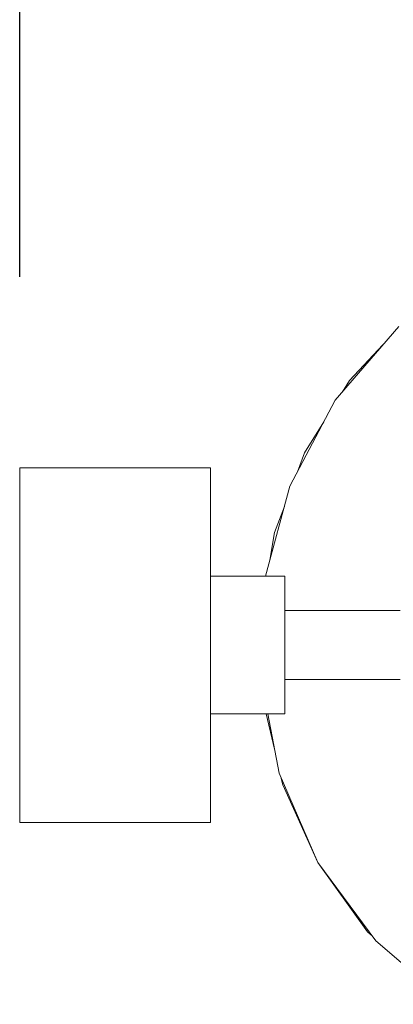
# Model space of a CAD drawing. Units: millimetres. Extents: x -1295 to 1405, y -2019 to 1993.
# Drawn here: x 639 to 674, y -535 to -442 of the extents above; entities that cross this region are included whole.
import ezdxf

# ---------------------------------------------------------------- set-up
doc = ezdxf.new("R2010")
doc.units = ezdxf.units.MM
doc.header["$LTSCALE"] = 76.2
doc.header["$PDMODE"] = 1
doc.header["$PDSIZE"] = -2
doc.layers.get('0').update_dxf_attribs({"lineweight": 18})
doc.layers.get('DEFPOINTS').update_dxf_attribs({"lineweight": 18})
doc.layers.add('一般', color=7, linetype='Continuous', lineweight=9)
doc.styles.add('ＭＳ Ｐゴシック', font='txt', dxfattribs={"bigfont": 'ＭＳ Ｐゴシック'})
doc.dimstyles.new('HIBINO', dxfattribs={"dimtxt": 43.532227, "dimasz": 29.998169, "dimexe": 15, "dimexo": 18, "dimgap": 7.5, "dimtad": 1, "dimdec": 4, "dimdsep": 46, "dimtxsty": 'ＭＳ Ｐゴシック', "dimblk": 'VW_EMPTYARROW', "dimblk1": 'VW_EMPTYARROW', "dimblk2": 'VW_EMPTYARROW', "dimcen": 0, "dimazin": 0, "dimtfac": 1, "dimtdec": 4, "dimtix": 1, "dimtmove": 0, "dimatfit": 0, "dimldrblk": 'VW_EMPTYARROW', "dimfxl": 1, "dimfrac": 2, "dimtolj": 1, "dimarcsym": 0})

# ---------------------------------------------------------------- blocks, each defined once
blk = doc.blocks.new('VW_EMPTYARROW')
at = {"color": 0, "linetype": 'ByBlock', "lineweight": -2, "transparency": 16777216}
blk.add_line((0, 0), (-1, 0), dxfattribs=at)
at = {"color": 0, "linetype": 'Continuous', "lineweight": -2, "transparency": 16777216, "flags": 128}
blk.add_lwpolyline([(-1, 0.2679), (0, 0), (-1, -0.2679)], dxfattribs=at)
blk = doc.blocks.new('*D2')
at = {"layer": 'DEFPOINTS', "color": 0, "transparency": 33554687}
for p in [(638.623, -429.609), (638.623, -484.432), (743.623, -500.74)]:
    blk.add_point(p, dxfattribs=at)
at = {"layer": '一般', "color": 0, "linetype": 'Continuous', "lineweight": -2, "transparency": 33554687}
for p, q in [((638.623, -466.432), (638.623, -414.609)), ((743.623, -482.74), (743.623, -414.609)), ((713.625, -429.609), (668.621, -429.609))]:
    blk.add_line(p, q, dxfattribs=at)
at = {"layer": '一般', "color": 0, "lineweight": -2, "xscale": 29.9981689453125, "yscale": 29.9981689453125, "zscale": 29.9981689453125, "rotation": 180}
blk.add_blockref('VW_EMPTYARROW', (638.623, -429.609), dxfattribs=at)
at = {"layer": '一般', "color": 0, "lineweight": -2, "xscale": 29.9981689453125, "yscale": 29.9981689453125, "zscale": 29.9981689453125}
blk.add_blockref('VW_EMPTYARROW', (743.623, -429.609), dxfattribs=at)
at = {"layer": '一般', "color": 0, "lineweight": 5, "transparency": 33554687, "insert": (691.123, -370.87), "char_height": 43.5322, "attachment_point": 5, "style": 'ＭＳ Ｐゴシック'}
blk.add_mtext('\\A1;105', dxfattribs=at)
blk = doc.blocks.new('グループ-2-1')
at = {"layer": '一般', "color": 7, "linetype": 'Continuous', "lineweight": 9, "transparency": 33554687}
for p, q in [((619.582, -514.298), (613.594, -521.257)), ((618.083, -516.04), (614.942, -519.394)), ((614.942, -519.394), (614.278, -520.463)), ((613.594, -521.257), (609.304, -529.375)), ((612.519, -523.291), (610.698, -526.22)), ((610.698, -526.22), (610.021, -528.016)), ((583.832, -527.625), (583.832, -561.082)), ((601.832, -527.625), (583.832, -527.625)), ((601.832, -561.082), (601.832, -527.625)), ((609.304, -529.375), (607.028, -537.867)), ((608.793, -531.28), (607.867, -533.742)), ((607.867, -533.742), (607.438, -536.337)), ((608.832, -537.867), (601.832, -537.867)), ((608.832, -550.84), (608.832, -537.867)), ((619.717, -541.104), (608.832, -541.104)), ((619.717, -547.604), (608.832, -547.604)), ((608.832, -550.84), (601.832, -550.84)), ((607.085, -550.84), (607.864, -554.181)), ((607.232, -550.84), (608.291, -556.438)), ((608.291, -556.438), (611.962, -564.854)), ((608.504, -556.927), (608.645, -557.533)), ((608.645, -557.533), (611.962, -564.854)), ((601.832, -561.082), (583.832, -561.082)), ((611.962, -564.854), (617.414, -572.241)), ((611.962, -564.854), (616.644, -571.387)), ((617.098, -571.812), (616.644, -571.387)), ((617.414, -572.241), (624.373, -578.229))]:
    blk.add_line(p, q, dxfattribs=at)

msp = doc.modelspace()

# ---------------------------------------------------------------- block references
at = {"layer": '一般', "color": 7, "transparency": 33554687}
msp.add_blockref('グループ-2-1', (54.79097, 43.19289), dxfattribs=at)

# ---------------------------------------------------------------- dimensions: what is measured, and where the dimension line sits
at = {"layer": '一般', "color": 7, "linetype": 'Continuous', "lineweight": 5, "transparency": 33554687}
dim = msp.add_linear_dim(base=(638.62288, -429.60904), p1=(743.62288, -500.74008), p2=(638.62288, -484.43233), dimstyle='HIBINO', override={"dimgap": 26.988731, "dimpost": '<>', "dimtxsty": 'ＭＳ Ｐゴシック', "dimtmove": 2}, dxfattribs=at)
dim.commit()
dim.dimension.update_dxf_attribs({"geometry": '*D2', "text_midpoint": (691.12288, -370.8703), "dimtype": 160})

doc.saveas('drawing.dxf')
